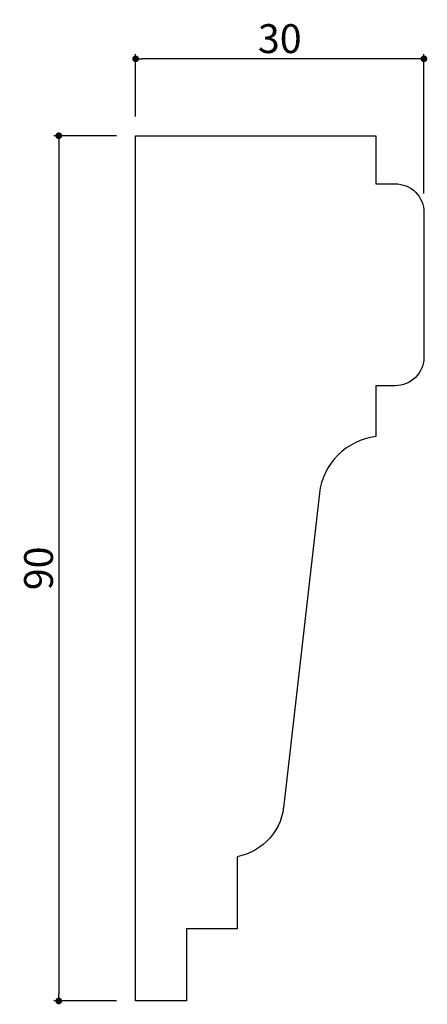
# Model space of a CAD drawing. Extents: x 3144 to 3186, y 276 to 378.
import ezdxf

# ---------------------------------------------------------------- set-up
doc = ezdxf.new("R2010")
doc.units = 0
doc.header["$LTSCALE"] = 0.5
doc.layers.get('0').update_dxf_attribs({"linetype": 'CONTINUOUS'})
doc.layers.get('DEFPOINTS').update_dxf_attribs({"color": 165, "linetype": 'CONTINUOUS'})
doc.layers.add('L-1', color=1, linetype='CONTINUOUS')
doc.layers.add('SUNPO', color=7, linetype='CONTINUOUS')
doc.styles.add('DIMSTAND', font='simplex.shx', dxfattribs={"width": 0.6, "bigfont": 'bigfont.shx'})
doc.dimstyles.new('ADD1-001', dxfattribs={"dimtxt": 3, "dimasz": 0.7, "dimexe": 0.5, "dimexo": 2, "dimgap": 0.6, "dimtad": 0, "dimdec": 8, "dimdsep": 46, "dimtxsty": 'DIMSTAND', "dimblk1": 'DOT', "dimblk2": 'DOT', "dimsah": 1, "dimcen": -2.5, "dimclrd": 256, "dimclre": 256, "dimclrt": 3, "dimadec": 0, "dimazin": 0, "dimtfac": 1, "dimtdec": 8, "dimtix": 1, "dimtmove": 2, "dimatfit": 3, "dimldrblk": 'ORIGIN', "dimfxl": 1, "dimtvp": 0.7, "dimtolj": 1, "dimarcsym": 0})

# ---------------------------------------------------------------- blocks, each defined once
blk = doc.blocks.new('_Dot')
at = {"color": 0, "linetype": 'ByBlock', "lineweight": -2}
blk.add_line((-0.5, 0), (-1, 0), dxfattribs=at)
at = {"color": 0, "linetype": 'ByBlock', "const_width": 0.5}
blk.add_lwpolyline([(-0.25, 0, 1), (0.25, 0, 1)], format="xyb", close=True, dxfattribs=at)
blk = doc.blocks.new('*D4')
at = {"layer": 'DEFPOINTS', "color": 0}
for p in [(3155.59, 373.85), (3155.59, 365.85), (3185.59, 357.85)]:
    blk.add_point(p, dxfattribs=at)
at = {"layer": 'SUNPO', "lineweight": -2}
for p, q in [((3155.59, 367.85), (3155.59, 374.35)), ((3184.89, 373.85), (3156.29, 373.85)), ((3185.59, 359.85), (3185.59, 374.35))]:
    blk.add_line(p, q, dxfattribs=at)
at = {"layer": 'SUNPO', "lineweight": -2, "xscale": 0.7, "yscale": 0.7, "zscale": 0.7, "rotation": 180}
blk.add_blockref('_Dot', (3155.59, 373.85), dxfattribs=at)
at = {"layer": 'SUNPO', "lineweight": -2, "xscale": 0.7, "yscale": 0.7, "zscale": 0.7}
blk.add_blockref('_Dot', (3185.59, 373.85), dxfattribs=at)
at = {"layer": 'SUNPO', "color": 3, "insert": (3170.59, 375.95), "char_height": 3, "attachment_point": 5, "style": 'DIMSTAND'}
blk.add_mtext('\\A1;30', dxfattribs=at)
blk = doc.blocks.new('_ORIGIN')
at = {"color": 0, "linetype": 'ByBlock'}
blk.add_line((-0.5, 0), (-1, 0), dxfattribs=at)
blk.add_circle((0, 0), 0.5, dxfattribs=at)
blk = doc.blocks.new('*D5')
at = {"layer": 'DEFPOINTS', "color": 0}
for p in [(3155.59, 365.85), (3147.59, 275.85), (3155.59, 275.85)]:
    blk.add_point(p, dxfattribs=at)
at = {"layer": 'SUNPO', "lineweight": -2}
for p, q in [((3153.59, 365.85), (3147.09, 365.85)), ((3147.59, 365.15), (3147.59, 276.55)), ((3153.59, 275.85), (3147.09, 275.85))]:
    blk.add_line(p, q, dxfattribs=at)
at = {"layer": 'SUNPO', "lineweight": -2, "xscale": 0.7, "yscale": 0.7, "zscale": 0.7}
for p, rotation in [((3147.59, 365.85), 90), ((3147.59, 275.85), 270)]:
    blk.add_blockref('_Dot', p, dxfattribs=dict(at, rotation=rotation))
at = {"layer": 'SUNPO', "color": 3, "insert": (3145.49, 320.85), "char_height": 3, "attachment_point": 5, "rotation": 90, "style": 'DIMSTAND'}
blk.add_mtext('\\A1;90', dxfattribs=at)

msp = doc.modelspace()

# ---------------------------------------------------------------- linework, layer by layer
at = {"layer": 'L-1'}
msp.add_lwpolyline([(3180.59312859, 339.84013395), (3180.59312859, 334.55152795, 0.34461419), (3174.7122068, 328.67060616), (3171.03615189, 296.52816246, -0.3505058909), (3166.14660442, 290.85201898), (3166.14660442, 283.35201898), (3160.89660442, 283.35201898), (3160.89660442, 275.85201898), (3155.59312859, 275.85201898), (3155.59312859, 365.85201898), (3180.59312859, 365.85201898), (3180.59312859, 360.85201898), (3182.59312859, 360.85201898, -0.4142135624), (3185.59312859, 357.85201898), (3185.59312859, 342.84013395, -0.4142135624), (3182.59312859, 339.84013395)], format="xyb", close=True, dxfattribs=at)

# ---------------------------------------------------------------- dimensions: what is measured, and where the dimension line sits
at = {"layer": 'SUNPO'}
dim = msp.add_linear_dim(base=(3155.5931285911, 373.852018981), p1=(3185.5931285911, 357.852018981), p2=(3155.5931285911, 365.852018981), dimstyle='ADD1-001', dxfattribs=at)
dim.commit()
dim.dimension.update_dxf_attribs({"geometry": '*D4', "text_midpoint": (3170.5931285911, 375.952018981)})
dim = msp.add_linear_dim(base=(3147.5931285912, 275.852018981), p1=(3155.5931285911, 365.852018981), p2=(3155.5931285911, 275.852018981), angle=90, dimstyle='ADD1-001', dxfattribs=at)
dim.commit()
dim.dimension.update_dxf_attribs({"geometry": '*D5', "text_midpoint": (3145.4931285912, 320.852018981)})

doc.saveas('drawing.dxf')
